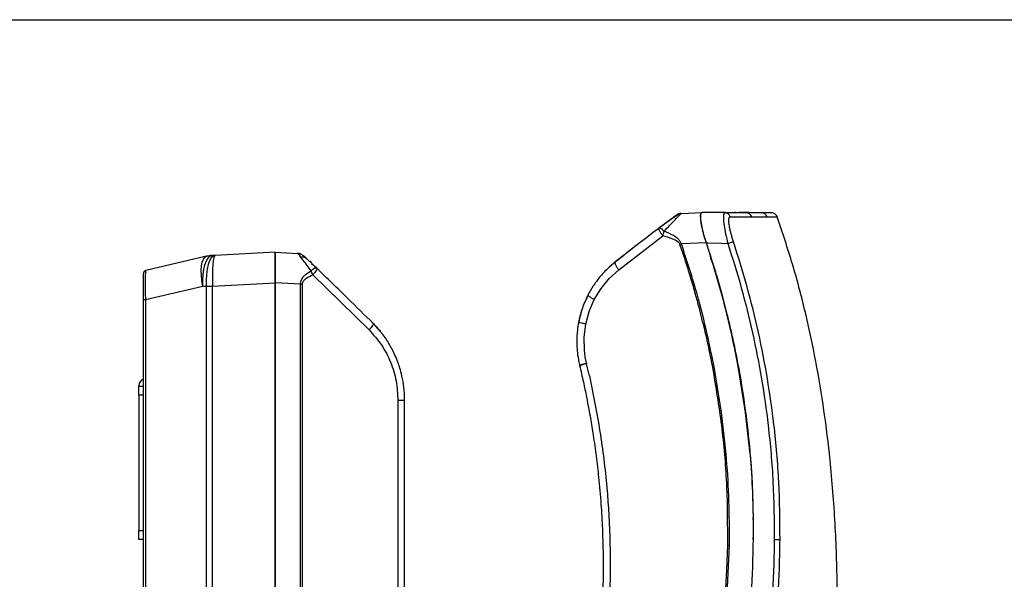
# Model space of a CAD drawing. Units: millimetres. Extents: x 5 to 1214, y -62 to 205.
# Drawn here: x 95 to 148, y 175 to 205 of the extents above; entities that cross this region are included whole.
import ezdxf

# ---------------------------------------------------------------- set-up
doc = ezdxf.new("R2010")
doc.units = ezdxf.units.MM
doc.layers.add('FORMAT', color=7, linetype='Continuous')

msp = doc.modelspace()

# ---------------------------------------------------------------- linework, layer by layer
at = {"color": 7, "linetype": 'Continuous', "lineweight": 25}
for p, q in [((130.678, 194.375), (130.652, 194.358)), ((130.957, 194.478), (132.087, 194.538)), ((130.957, 194.478), (132.087, 194.538)), ((130.957, 194.478), (130.957, 194.478)), ((130.957, 194.478), (130.957, 194.478)), ((131.991, 194.253), (132.006, 194.08)), ((132.087, 194.538), (132.031, 194.506)), ((133.263, 194.538), (133.118, 194.538)), ((133.263, 194.538), (134.483, 194.512)), ((133.349, 194.538), (133.263, 194.538)), ((133.652, 194.538), (133.644, 194.538)), ((133.652, 194.538), (133.66, 194.538)), ((133.741, 194.538), (133.737, 194.538)), ((133.741, 194.538), (133.841, 194.538)), ((133.848, 194.538), (133.821, 194.538)), ((133.848, 194.538), (133.84, 194.538)), ((133.892, 194.538), (133.841, 194.538)), ((133.892, 194.538), (133.848, 194.538)), ((134.096, 194.538), (135.311, 194.512)), ((134.258, 194.538), (134.096, 194.538)), ((134.651, 194.538), (134.324, 194.538)), ((134.651, 194.538), (135.854, 194.512)), ((129.747, 193.682), (129.735, 193.673)), ((132.006, 194.08), (132.011, 194.044)), ((132.011, 194.044), (132.064, 193.743)), ((127.56, 191.407), (129.953, 193.256)), ((130.21, 193.188), (129.953, 193.256)), ((130.462, 193.102), (130.21, 193.188)), ((130.585, 193.049), (130.462, 193.102)), ((128.384, 192.633), (127.337, 191.818)), ((130.702, 192.985), (130.585, 193.049)), ((130.808, 192.904), (130.702, 192.985)), ((130.884, 192.793), (130.96, 192.819)), ((132.303, 192.89), (130.96, 192.819)), ((132.303, 192.89), (132.549, 192.137)), ((105.177, 192.15), (101.868, 191.381)), ((105.643, 192.201), (105.467, 192.191)), ((108.905, 192.372), (105.643, 192.201)), ((108.905, 192.372), (110.134, 192.307)), ((108.905, 190.715), (108.905, 192.372)), ((110.134, 192.307), (110.224, 192.286)), ((110.28, 192.123), (110.214, 192.21)), ((110.412, 191.949), (110.28, 192.123)), ((110.458, 192.158), (110.457, 192.166)), ((110.563, 192.062), (110.492, 192.125)), ((110.685, 191.949), (110.592, 192.037)), ((110.475, 191.865), (110.412, 191.949)), ((110.846, 191.796), (110.685, 191.949)), ((110.685, 191.949), (110.743, 191.894)), ((110.977, 191.672), (110.846, 191.796)), ((110.875, 191.768), (110.976, 191.673)), ((110.878, 191.766), (110.977, 191.672)), ((110.947, 191.446), (111.04, 191.498)), ((110.976, 191.673), (110.977, 191.672)), ((110.983, 191.666), (110.976, 191.673)), ((110.99, 191.659), (110.983, 191.666)), ((111.004, 191.646), (110.99, 191.659)), ((111.032, 191.619), (111.004, 191.646)), ((111.035, 191.617), (111.032, 191.619)), ((111.156, 191.503), (111.035, 191.617)), ((111.035, 191.617), (111.156, 191.503)), ((111.04, 191.498), (111.113, 191.517)), ((111.113, 191.517), (111.156, 191.503)), ((111.156, 191.503), (111.339, 191.323)), ((127.064, 191.587), (126.789, 191.319)), ((127.36, 191.837), (127.064, 191.587)), ((127.356, 191.824), (127.352, 191.814)), ((101.739, 189.8), (101.739, 191.219)), ((110.846, 191.369), (110.947, 191.446)), ((110.945, 191.141), (113.999, 188.154)), ((126.6, 190.401), (127.043, 190.937)), ((127.043, 190.937), (127.56, 191.407)), ((101.847, 189.8), (104.975, 190.527)), ((104.975, 190.527), (105.151, 190.536)), ((105.151, 190.536), (105.151, 169.755)), ((105.151, 190.536), (105.503, 190.536)), ((105.503, 190.536), (108.905, 190.715)), ((105.503, 169.755), (105.503, 190.536)), ((108.905, 168.107), (108.905, 190.715)), ((110.267, 190.636), (108.905, 190.707)), ((108.905, 190.707), (108.905, 168.107)), ((110.267, 190.636), (110.288, 190.779)), ((110.267, 179.372), (110.267, 190.636)), ((110.375, 190.636), (110.267, 190.636)), ((110.375, 178.694), (110.375, 190.636)), ((126.231, 189.796), (126.6, 190.401)), ((125.889, 190.048), (125.784, 189.803)), ((101.739, 166.211), (101.739, 189.8)), ((101.739, 189.8), (101.847, 189.8)), ((101.847, 189.8), (101.847, 169.754)), ((125.954, 189.152), (126.231, 189.796)), ((125.769, 188.466), (125.954, 189.152)), ((114.76, 187.881), (114.201, 188.524)), ((125.4, 188.642), (125.387, 188.597)), ((125.681, 187.758), (125.769, 188.466)), ((125.694, 187.048), (125.681, 187.758)), ((125.737, 186.695), (125.694, 187.048)), ((125.806, 186.343), (125.737, 186.695)), ((125.425, 186.255), (125.433, 186.223)), ((125.425, 186.255), (125.433, 186.223)), ((125.43, 186.256), (125.437, 186.224)), ((125.437, 186.224), (125.513, 186.224)), ((125.513, 186.224), (125.515, 186.215)), ((125.515, 186.215), (125.525, 186.212)), ((125.806, 186.343), (125.813, 186.314)), ((125.962, 185.665), (125.813, 186.314)), ((132.645, 186.216), (132.725, 186.232)), ((132.701, 185.915), (132.645, 186.216)), ((132.783, 185.924), (132.725, 186.232)), ((132.701, 185.915), (132.703, 185.909)), ((133.145, 183.671), (132.783, 185.924)), ((134.448, 183.67), (134.071, 186.065)), ((101.489, 185.124), (101.739, 185.102)), ((101.489, 185.102), (101.739, 185.102)), ((101.489, 184.602), (101.489, 185.102)), ((101.739, 184.602), (101.489, 184.602)), ((101.489, 184.602), (101.489, 177.268)), ((115.563, 184.326), (115.553, 178.694)), ((133.396, 181.407), (133.145, 183.671)), ((134.692, 181.406), (134.448, 183.67)), ((134.692, 181.406), (134.797, 179.848)), ((134.797, 179.848), (134.859, 177.849)), ((134.803, 179.724), (134.797, 179.848)), ((110.267, 173.74), (110.267, 179.372)), ((110.374, 168.107), (110.375, 178.694)), ((115.553, 178.694), (115.557, 168.108)), ((134.835, 178.957), (134.842, 178.74)), ((134.858, 177.951), (134.858, 177.951)), ((134.859, 177.849), (134.858, 177.951)), ((101.489, 177.268), (101.739, 177.268)), ((101.489, 176.768), (101.489, 177.268)), ((134.862, 177.433), (134.86, 176.886)), ((101.739, 176.768), (101.489, 176.768)), ((133.566, 176.467), (133.571, 176.886)), ((134.859, 176.779), (134.86, 176.886)), ((133.436, 175.111), (133.479, 176.469)), ((133.479, 176.469), (133.566, 176.467))]:
    msp.add_line(p, q, dxfattribs=at)
at = {"color": 8, "linetype": 'Continuous', "lineweight": 25}
for p, q in [((130.957, 194.478), (130.838, 194.454)), ((132.073, 193.718), (132.064, 193.743)), ((110.44, 192.176), (110.458, 192.158)), ((110.484, 192.132), (110.458, 192.158)), ((108.905, 191.145), (108.905, 191.145)), ((115.921, 184.325), (115.924, 184.325))]:
    msp.add_line(p, q, dxfattribs=at)
at = {"color": 7, "linetype": 'Continuous', "lineweight": 25, "flags": 128}
for points in [[(133.316, 194.512), (132.819, 194.523), (132.427, 194.531), (132.086, 194.538)], [(132.307, 192.876), (132.42, 192.874), (133.159, 192.858), (133.484, 192.851)], [(133.484, 192.851), (133.536, 192.868), (133.587, 192.885), (133.635, 192.901), (133.679, 192.915), (133.717, 192.928), (133.748, 192.938), (133.772, 192.946), (133.787, 192.951)], [(104.975, 190.527), (104.924, 190.829), (104.894, 191.12), (104.887, 191.391), (104.903, 191.632), (104.942, 191.835), (105.002, 191.992), (105.081, 192.099), (105.177, 192.15)], [(104.975, 190.527), (104.971, 190.848), (104.989, 191.157), (105.028, 191.442), (105.087, 191.693), (105.164, 191.901), (105.255, 192.056), (105.357, 192.154), (105.467, 192.191)], [(105.643, 192.201), (105.533, 192.164), (105.431, 192.065), (105.34, 191.91), (105.263, 191.703), (105.204, 191.452), (105.165, 191.166), (105.147, 190.857), (105.151, 190.536)], [(105.643, 192.201), (105.6, 192.167), (105.563, 192.071), (105.532, 191.916), (105.508, 191.709), (105.493, 191.457), (105.487, 191.17), (105.49, 190.859), (105.503, 190.536)], [(125.43, 186.256), (125.425, 186.255), (125.438, 186.258), (125.467, 186.265), (125.512, 186.275), (125.57, 186.289), (125.64, 186.305), (125.72, 186.323), (125.806, 186.343)], [(132.703, 185.909), (132.713, 185.911), (132.723, 185.913), (132.733, 185.915), (132.743, 185.917), (132.753, 185.919), (132.763, 185.921), (132.773, 185.923), (132.783, 185.924)], [(136.005, 176.779), (136.058, 176.778), (136.11, 176.778), (136.158, 176.778), (136.203, 176.777), (136.242, 176.777), (136.276, 176.777), (136.302, 176.777), (136.32, 176.777)]]:
    msp.add_lwpolyline(points, dxfattribs=at)
at = {"color": 7, "linetype": 'Continuous', "lineweight": 25}
for centre, radius, start, end in [((130.983, 193.979), 0.5, 93.0106, 127.6311), ((133.306, 194.185), 0.327, 18.7527, 88.3684), ((134.475, 194.181), 0.331, 20.0587, 88.6234), ((135.304, 194.179), 0.333, 20.3695, 88.718), ((105.554, 190.527), 1.667, 93, 103.0814), ((101.905, 191.219), 0.167, 103.0814, 180), ((101.905, 185.102), 0.417, 113.5782, 176.9979), ((101.905, 185.102), 0.417, 176.9979, 180)]:
    msp.add_arc(centre, radius, start, end, dxfattribs=at)
at = {"color": 8, "linetype": 'Continuous', "lineweight": 25}
for centre, start in [((110.075, 191.81), 61.7715), ((110.085, 191.809), 66.7919), ((110.101, 191.808), 70.0054)]:
    msp.add_arc(centre, 0.5, start, 87, dxfattribs=at)
at = {"color": 7, "linetype": 'Continuous', "lineweight": 25}
msp.add_ellipse((101.905, 189.679), major_axis=(-0.037, 1.702), ratio=0.032509, start_param=0.006806, end_param=1.498917, dxfattribs=at)
for points, knots in [([(130.678, 194.375), (130.673, 194.372), (130.662, 194.366), (130.56, 194.291), (130.358, 194.141), (130.067, 193.924), (129.858, 193.767), (129.754, 193.689)], [0, 0, 0, 0, 0.125243, 0.250912, 0.500478, 0.750357, 1, 1, 1, 1]), ([(130.925, 194.452), (130.921, 194.452), (130.913, 194.452), (130.894, 194.449), (130.83, 194.432), (130.751, 194.387), (130.566, 194.269), (130.321, 194.095), (130.03, 193.887), (129.86, 193.762), (129.769, 193.696)], [0, 0, 0, 0, 0.007401, 0.015432, 0.035339, 0.153383, 0.300543, 0.603062, 0.789138, 1, 1, 1, 1]), ([(130.957, 194.478), (130.906, 194.472), (130.805, 194.459), (130.72, 194.403), (130.678, 194.375)], [0, 0, 0, 0, 0.5000003, 1, 1, 1, 1]), ([(130.925, 194.452), (130.925, 194.452), (130.951, 194.478), (130.954, 194.478), (130.957, 194.478)], [0, 0, 0, 0, 0.017741, 1, 1, 1, 1]), ([(131.28, 85.719), (131.279, 89.125), (131.277, 95.936), (131.295, 106.152), (131.241, 114.11), (131.334, 119.809), (131.49, 123.246), (131.748, 126.677), (132.125, 130.097), (132.634, 133.5), (133.292, 136.878), (134.139, 140.387), (135.267, 143.994), (136.27, 147.811), (137.145, 151.659), (137.885, 155.536), (138.492, 159.436), (138.96, 163.355), (139.268, 167.125), (139.429, 170.739), (139.452, 174.192), (139.335, 177.644), (139.084, 180.84), (138.724, 183.776), (138.282, 186.45), (137.716, 189.101), (137.03, 191.724), (136.451, 193.435), (136.161, 194.291)], [0, 0, 0, 0, 0.093124, 0.186248, 0.279372, 0.310729, 0.342087, 0.373443, 0.4048, 0.436155, 0.467512, 0.498866, 0.534833, 0.5708, 0.606767, 0.642735, 0.678702, 0.71467, 0.750636, 0.782108, 0.813578, 0.84505, 0.876519, 0.901217, 0.925913, 0.95061, 0.975307, 1, 1, 1, 1]), ([(132.018, 194.468), (132.014, 194.464), (131.982, 194.437), (131.984, 194.229), (132.033, 193.863), (132.144, 193.39), (132.252, 193.05), (132.307, 192.876)], [0, 0, 0, 0, 0.034329, 0.276228, 0.511782, 0.750623, 1, 1, 1, 1]), ([(132.031, 194.506), (132.018, 194.479), (131.992, 194.425), (131.992, 194.31), (131.991, 194.253)], [0, 0, 0, 0, 0.50084, 1, 1, 1, 1]), ([(133.118, 194.538), (132.95, 194.538), (132.657, 194.538), (132.257, 194.538), (132.086, 194.538)], [0, 0, 0, 0, 0.574562, 1, 1, 1, 1]), ([(133.281, 194.538), (133.268, 194.538), (133.125, 194.538), (132.759, 194.538), (132.311, 194.538), (132.087, 194.538)], [0, 0, 0, 0, 0.048509, 0.524088, 1, 1, 1, 1]), ([(133.316, 194.512), (133.291, 194.496), (133.243, 194.464), (133.234, 194.209), (133.274, 193.834), (133.358, 193.364), (133.442, 193.023), (133.484, 192.851)], [0, 0, 0, 0, 0.20079, 0.40277, 0.599673, 0.797866, 1, 1, 1, 1]), ([(134.483, 194.512), (134.483, 194.512), (134.395, 194.512), (134.204, 194.512), (133.905, 194.512), (133.608, 194.512), (133.413, 194.512), (133.316, 194.512)], [0, 0, 0, 0, 0.000001, 0.29556, 0.591255, 0.795594, 1, 1, 1, 1]), ([(133.787, 192.951), (133.766, 193.019), (133.721, 193.158), (133.664, 193.36), (133.616, 193.554), (133.579, 193.732), (133.552, 193.893), (133.539, 194.032), (133.538, 194.146), (133.55, 194.228), (133.576, 194.28), (133.602, 194.287), (133.616, 194.29)], [0, 0, 0, 0, 0.100936, 0.204217, 0.302311, 0.402896, 0.499607, 0.599011, 0.697881, 0.799766, 0.898472, 1, 1, 1, 1]), ([(133.616, 194.29), (133.714, 194.291), (133.909, 194.291), (134.207, 194.293), (134.508, 194.294), (134.694, 194.294), (134.786, 194.295)], [0, 0, 0, 0, 0.204418, 0.408906, 0.70438, 1, 1, 1, 1]), ([(135.311, 194.512), (135.239, 194.512), (135.094, 194.512), (134.823, 194.512), (134.603, 194.512), (134.483, 194.512), (134.483, 194.512)], [0, 0, 0, 0, 0.338251, 0.676407, 0.999999, 1, 1, 1, 1]), ([(134.786, 194.295), (134.845, 194.295), (134.961, 194.295), (135.169, 194.296), (135.398, 194.296), (135.543, 194.295), (135.616, 194.295)], [0, 0, 0, 0, 0.161877, 0.323776, 0.661933, 1, 1, 1, 1]), ([(135.854, 194.512), (135.85, 194.512), (135.787, 194.512), (135.671, 194.512), (135.503, 194.512), (135.375, 194.512), (135.311, 194.512)], [0, 0, 0, 0, 0.0233765, 0.3489124, 0.6744529, 1, 1, 1, 1]), ([(135.616, 194.295), (135.68, 194.295), (135.808, 194.294), (135.98, 194.293), (136.098, 194.292), (136.161, 194.291), (136.161, 194.291)], [0, 0, 0, 0, 0.32505, 0.649924, 0.999999, 1, 1, 1, 1]), ([(136.161, 194.291), (136.145, 194.325), (136.113, 194.393), (136.025, 194.467), (135.935, 194.506), (135.876, 194.51), (135.854, 194.512)], [0, 0, 0, 0, 0.279231, 0.558448, 0.838021, 1, 1, 1, 1]), ([(129.747, 193.682), (129.382, 193.403), (128.575, 192.786), (127.775, 192.16), (127.337, 191.818)], [0, 0, 0, 0, 0.45247, 1, 1, 1, 1]), ([(129.953, 193.256), (129.918, 193.305), (129.845, 193.408), (129.769, 193.548), (129.733, 193.653), (129.747, 193.677), (129.754, 193.689)], [0, 0, 0, 0, 0.240719, 0.5, 0.759281, 1, 1, 1, 1]), ([(129.754, 193.689), (129.764, 193.693), (129.786, 193.701), (129.849, 193.668), (129.929, 193.603), (129.99, 193.539), (130.02, 193.507)], [0, 0, 0, 0, 0.244357, 0.5, 0.755643, 1, 1, 1, 1]), ([(132.064, 193.743), (132.096, 193.608), (132.159, 193.336), (132.255, 193.039), (132.303, 192.89)], [0, 0, 0, 0, 0.497645, 1, 1, 1, 1]), ([(130.96, 192.819), (130.937, 192.875), (130.894, 192.982), (130.743, 193.137), (130.461, 193.333), (130.195, 193.438), (130.02, 193.507)], [0, 0, 0, 0, 0.1476837, 0.2806696, 0.5283317, 1, 1, 1, 1]), ([(130.884, 192.793), (130.875, 192.814), (130.856, 192.855), (130.824, 192.888), (130.808, 192.904)], [0, 0, 0, 0, 0.50057, 1, 1, 1, 1]), ([(131.881, 189.536), (131.812, 189.787), (131.665, 190.328), (131.423, 191.142), (131.162, 191.977), (130.976, 192.522), (130.884, 192.793)], [0, 0, 0, 0, 0.22975, 0.493309, 0.747883, 1, 1, 1, 1]), ([(132.725, 186.232), (132.571, 186.975), (132.263, 188.459), (131.673, 190.658), (131.198, 192.098), (130.96, 192.819)], [0, 0, 0, 0, 0.333457, 0.666541, 1, 1, 1, 1]), ([(132.307, 192.876), (132.395, 192.611), (132.58, 192.051), (132.856, 191.149), (133.15, 190.124), (133.373, 189.268), (133.53, 188.627), (133.62, 188.244), (133.71, 187.848), (133.799, 187.44), (133.887, 187.02), (133.973, 186.586), (134.054, 186.158), (134.252, 185.063), (134.51, 183.346), (134.738, 181.032), (134.857, 178.857), (134.858, 177.456), (134.859, 176.779)], [0, 0, 0, 0, 0.051277, 0.107878, 0.172973, 0.246558, 0.269859, 0.293895, 0.318668, 0.344177, 0.370424, 0.397411, 0.425139, 0.450201, 0.601269, 0.743208, 0.876041, 1, 1, 1, 1]), ([(133.484, 192.851), (133.735, 192.05), (134.239, 190.445), (134.845, 187.988), (135.335, 185.494), (135.718, 182.79), (135.975, 179.881), (135.995, 177.814), (136.005, 176.779)], [0, 0, 0, 0, 0.15417, 0.308716, 0.464454, 0.620606, 0.809939, 1, 1, 1, 1]), ([(136.32, 176.777), (136.31, 177.815), (136.291, 179.895), (136.035, 182.811), (135.653, 185.518), (135.165, 188.018), (134.555, 190.503), (134.044, 192.134), (133.787, 192.951)], [0, 0, 0, 0, 0.18933, 0.379375, 0.533525, 0.688076, 0.84384, 1, 1, 1, 1]), ([(108.905, 192.372), (108.905, 192.365), (108.905, 192.353), (108.905, 192.257), (108.905, 192.104), (108.905, 191.892), (108.905, 191.677), (108.905, 191.485), (108.905, 191.289), (108.905, 191.029), (108.905, 190.816), (108.905, 190.707)], [0, 0, 0, 0, 0.124894, 0.244481, 0.373074, 0.499912, 0.626748, 0.690906, 0.755508, 0.875098, 1, 1, 1, 1]), ([(110.214, 192.21), (110.192, 192.238), (110.148, 192.294), (110.139, 192.303), (110.134, 192.307)], [0, 0, 0, 0, 0.504066, 1, 1, 1, 1]), ([(110.492, 192.125), (110.465, 192.151), (110.388, 192.226), (110.289, 192.267), (110.225, 192.294)], [0, 0, 0, 0, 0.353042, 1, 1, 1, 1]), ([(110.28, 192.123), (110.31, 192.126), (110.37, 192.132), (110.454, 192.118), (110.531, 192.088), (110.572, 192.054), (110.592, 192.037)], [0, 0, 0, 0, 0.250001, 0.500001, 0.750001, 1, 1, 1, 1]), ([(110.457, 192.166), (110.46, 192.163), (110.466, 192.158), (110.516, 192.11), (110.589, 192.04), (110.653, 191.979), (110.685, 191.949)], [0, 0, 0, 0, 0.249991, 0.500597, 0.75025, 1, 1, 1, 1]), ([(134.071, 186.065), (133.866, 187.089), (133.455, 189.137), (132.851, 191.137), (132.549, 192.137)], [0, 0, 0, 0, 0.4998254, 1, 1, 1, 1]), ([(110.846, 191.369), (110.776, 191.463), (110.644, 191.641), (110.529, 191.793), (110.475, 191.865)], [0, 0, 0, 0, 0.529147, 1, 1, 1, 1]), ([(110.857, 191.812), (110.855, 191.82), (110.852, 191.835), (110.838, 191.854), (110.82, 191.87), (110.805, 191.875), (110.798, 191.878)], [0, 0, 0, 0, 0.244189, 0.498773, 0.754007, 1, 1, 1, 1]), ([(111.156, 191.503), (111.16, 191.491), (111.17, 191.468), (111.13, 191.381), (111.054, 191.268), (110.981, 191.182), (110.945, 191.141)], [0, 0, 0, 0, 0.242229, 0.5, 0.757771, 1, 1, 1, 1]), ([(111.04, 191.587), (111.042, 191.586), (111.047, 191.582), (111.074, 191.557), (111.103, 191.528), (111.117, 191.514)], [0, 0, 0, 0, 0.332974, 0.667092, 1, 1, 1, 1]), ([(114.221, 188.504), (113.762, 188.959), (112.75, 189.964), (111.723, 190.954), (111.161, 191.496)], [0, 0, 0, 0, 0.452483, 1, 1, 1, 1]), ([(127.347, 191.821), (127.198, 191.696), (126.902, 191.448), (126.513, 191.016), (126.165, 190.549), (125.977, 190.207), (125.883, 190.036)], [0, 0, 0, 0, 0.250678, 0.499215, 0.748621, 1, 1, 1, 1]), ([(110.288, 190.779), (110.314, 190.842), (110.369, 190.978), (110.559, 191.186), (110.735, 191.298), (110.846, 191.369)], [0, 0, 0, 0, 0.237579, 0.516322, 1, 1, 1, 1]), ([(110.375, 190.636), (110.379, 190.67), (110.388, 190.739), (110.461, 190.856), (110.64, 191.011), (110.823, 191.089), (110.945, 191.141)], [0, 0, 0, 0, 0.124847, 0.250633, 0.500723, 1, 1, 1, 1]), ([(125.889, 190.048), (125.779, 189.813), (125.558, 189.342), (125.441, 188.832), (125.382, 188.577)], [0, 0, 0, 0, 0.498854, 1, 1, 1, 1]), ([(126.231, 189.796), (126.18, 189.825), (126.073, 189.886), (125.952, 189.971), (125.883, 190.037), (125.892, 190.055), (125.896, 190.063)], [0, 0, 0, 0, 0.240779, 0.499992, 0.759209, 1, 1, 1, 1]), ([(125.589, 189.345), (125.587, 189.341), (125.493, 189.119), (125.446, 188.88), (125.4, 188.645)], [0, 0, 0, 0, 0.016783, 1, 1, 1, 1]), ([(132.645, 186.216), (132.579, 186.546), (132.44, 187.246), (132.188, 188.354), (131.987, 189.128), (131.881, 189.536)], [0, 0, 0, 0, 0.296034, 0.62875, 1, 1, 1, 1]), ([(114.213, 188.511), (114.219, 188.501), (114.232, 188.481), (114.193, 188.396), (114.113, 188.282), (114.036, 188.195), (113.999, 188.154)], [0, 0, 0, 0, 0.241703, 0.5, 0.758297, 1, 1, 1, 1]), ([(114.213, 188.511), (114.348, 188.373), (114.519, 188.199), (114.662, 188.001), (114.691, 187.96)], [0, 0, 0, 0, 0.792472, 1, 1, 1, 1]), ([(114.213, 188.511), (114.348, 188.373), (114.519, 188.199), (114.662, 188.001), (114.691, 187.96)], [0, 0, 0, 0, 0.792383, 1, 1, 1, 1]), ([(125.384, 188.586), (125.357, 188.429), (125.311, 188.157), (125.287, 187.804), (125.28, 187.512), (125.288, 187.192), (125.324, 186.764), (125.39, 186.439), (125.427, 186.256)], [0, 0, 0, 0, 0.204514, 0.352923, 0.451487, 0.578405, 0.761085, 1, 1, 1, 1]), ([(125.769, 188.466), (125.712, 188.479), (125.595, 188.506), (125.461, 188.546), (125.38, 188.579), (125.385, 188.591), (125.387, 188.597)], [0, 0, 0, 0, 0.240997, 0.499989, 0.758988, 1, 1, 1, 1]), ([(113.999, 188.154), (114.234, 187.89), (114.701, 187.366), (115.188, 186.415), (115.507, 185.394), (115.544, 184.682), (115.563, 184.326)], [0, 0, 0, 0, 0.251397, 0.500459, 0.750587, 1, 1, 1, 1]), ([(115.928, 184.325), (115.92, 184.572), (115.906, 185.018), (115.801, 185.605), (115.685, 186.048), (115.556, 186.428), (115.391, 186.836), (115.129, 187.334), (114.914, 187.704), (114.76, 187.88), (114.76, 187.881)], [0, 0, 0, 0, 0.193947, 0.349077, 0.467147, 0.554094, 0.66523, 0.813399, 0.999948, 1, 1, 1, 1]), ([(125.432, 186.223), (125.502, 185.923), (125.635, 185.353), (125.798, 184.563), (125.923, 183.907), (126.019, 183.37), (126.099, 182.895), (126.207, 182.207), (126.336, 181.292), (126.48, 180.047), (126.595, 178.73), (126.658, 177.647), (126.688, 176.852), (126.705, 176.254), (126.714, 175.494), (126.711, 174.57), (126.691, 173.899), (126.68, 173.537)], [0, 0, 0, 0, 0.0722, 0.137342, 0.189373, 0.228811, 0.265278, 0.302449, 0.392143, 0.482097, 0.596509, 0.70229, 0.736489, 0.783149, 0.842621, 0.914901, 1, 1, 1, 1]), ([(125.813, 186.314), (125.757, 186.301), (125.642, 186.273), (125.51, 186.242), (125.431, 186.223), (125.435, 186.224), (125.437, 186.224)], [0, 0, 0, 0, 0.241124, 0.500001, 0.758878, 1, 1, 1, 1]), ([(125.962, 185.665), (126.167, 184.659), (126.575, 182.652), (126.935, 179.608), (127.125, 176.562), (127.085, 174.535), (127.066, 173.523)], [0, 0, 0, 0, 0.251669, 0.502565, 0.751672, 1, 1, 1, 1]), ([(133.479, 176.469), (133.477, 177.524), (133.473, 179.632), (133.216, 182.789), (132.874, 184.868), (132.703, 185.909)], [0, 0, 0, 0, 0.333628, 0.666455, 1, 1, 1, 1]), ([(116.692, 161.117), (116.6, 161.526), (116.418, 162.334), (116.226, 163.498), (116.093, 164.541), (116.011, 165.412), (115.963, 166.145), (115.935, 166.801), (115.922, 167.443), (115.922, 168.578), (115.919, 170.201), (115.917, 172.203), (115.916, 174.087), (115.916, 175.803), (115.917, 177.142), (115.918, 178.181), (115.918, 179.04), (115.92, 180.104), (115.922, 181.375), (115.924, 182.804), (115.927, 183.811), (115.928, 184.325)], [0, 0, 0, 0, 0.054045, 0.106792, 0.152028, 0.189579, 0.219566, 0.24673, 0.274225, 0.302388, 0.39298, 0.483604, 0.560393, 0.635953, 0.704853, 0.733061, 0.769922, 0.815649, 0.870243, 0.933704, 1, 1, 1, 1]), ([(133.571, 176.886), (133.568, 177.641), (133.564, 179.15), (133.452, 180.655), (133.396, 181.407)], [0, 0, 0, 0, 0.500573, 1, 1, 1, 1]), ([(134.803, 179.724), (134.804, 179.718), (134.807, 179.641), (134.811, 179.563), (134.814, 179.491)], [0, 0, 0, 0, 0.0695807, 1, 1, 1, 1]), ([(134.854, 178.207), (134.855, 178.135), (134.857, 178.059), (134.858, 177.982), (134.858, 177.978)], [0, 0, 0, 0, 0.944873, 1, 1, 1, 1]), ([(134.859, 176.779), (134.834, 175.788), (134.784, 173.81), (134.569, 171.843), (134.461, 170.861)], [0, 0, 0, 0, 0.500682, 1, 1, 1, 1]), ([(134.859, 176.779), (134.834, 175.788), (134.784, 173.81), (134.569, 171.843), (134.461, 170.861)], [0, 0, 0, 0, 0.500682, 1, 1, 1, 1]), ([(136.005, 176.779), (135.998, 176.292), (135.983, 175.318), (135.921, 174.094), (135.853, 173.107), (135.791, 172.358), (135.719, 171.608), (135.663, 171.11), (135.636, 170.861)], [0, 0, 0, 0, 0.24623, 0.492646, 0.619474, 0.746325, 0.873151, 1, 1, 1, 1]), ([(135.946, 170.825), (135.974, 171.075), (136.031, 171.577), (136.103, 172.33), (136.166, 173.084), (136.235, 174.076), (136.297, 175.307), (136.312, 176.286), (136.32, 176.777)], [0, 0, 0, 0, 0.126791, 0.253604, 0.380424, 0.507267, 0.753542, 1, 1, 1, 1]), ([(131.993, 164.391), (132.214, 165.385), (132.654, 167.371), (133.127, 170.384), (133.461, 173.417), (133.531, 175.45), (133.566, 176.467)], [0, 0, 0, 0, 0.2503645, 0.5000358, 0.7496452, 1, 1, 1, 1]), ([(131.901, 164.412), (132.098, 165.295), (132.492, 167.057), (132.937, 169.726), (133.275, 172.411), (133.382, 174.21), (133.436, 175.111)], [0, 0, 0, 0, 0.250535, 0.500373, 0.749994, 1, 1, 1, 1])]:
    msp.add_open_spline(points, degree=3, knots=knots, dxfattribs=at)
at = {"color": 8, "linetype": 'Continuous', "lineweight": 25}
for points, knots in [([(130.02, 193.507), (130.125, 193.618), (130.338, 193.845), (130.631, 194.152), (130.838, 194.367), (130.902, 194.43), (130.925, 194.452)], [0, 0, 0, 0, 0.268005, 0.546866, 0.844184, 1, 1, 1, 1]), ([(127.352, 191.814), (127.349, 191.809), (127.342, 191.797), (127.354, 191.752), (127.377, 191.696), (127.412, 191.628), (127.469, 191.533), (127.524, 191.456), (127.56, 191.407)], [0, 0, 0, 0, 0.129499, 0.276973, 0.427479, 0.577984, 0.725458, 1, 1, 1, 1]), ([(115.921, 184.325), (115.921, 184.325), (115.923, 184.325), (115.853, 184.325), (115.729, 184.326), (115.617, 184.326), (115.563, 184.326)], [0, 0, 0, 0, 0.1580394, 0.4447365, 0.7314334, 1, 1, 1, 1])]:
    msp.add_open_spline(points, degree=3, knots=knots, dxfattribs=at)
at = {"color": 7, "linetype": 'Continuous', "lineweight": 25}
for points in [[(129.953, 193.256), (129.963, 193.3), (129.982, 193.387), (130.007, 193.467), (130.02, 193.507)], [(110.945, 191.141), (110.93, 191.181), (110.9, 191.261), (110.864, 191.333), (110.846, 191.369)]]:
    msp.add_open_spline(points, degree=3, dxfattribs=at)
at = {"layer": 'FORMAT'}
msp.add_line((5, 205), (292, 205), dxfattribs=at)

doc.saveas('drawing.dxf')
